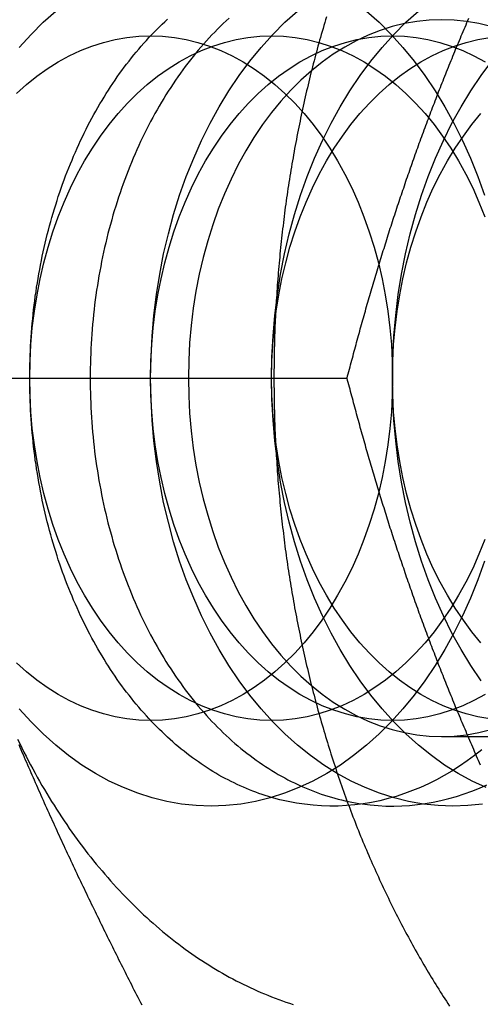
# Model space of a CAD drawing. Extents: x 697 to 1462, y 153 to 917.
# Drawn here: x 1050 to 1055, y 390 to 402 of the extents above; entities that cross this region are included whole.
import ezdxf

# ---------------------------------------------------------------- set-up
doc = ezdxf.new("R2010")
doc.units = 0
doc.header["$LTSCALE"] = 10
doc.linetypes.add('VERDECKT', pattern=[9.525, 6.35, -3.175])
doc.layers.get('0').update_dxf_attribs({"linetype": 'CONTINUOUS'})

# ---------------------------------------------------------------- blocks, each defined once
blk = doc.blocks.new('A$CEFA88B56')
at = {"color": 1, "linetype": 'VERDECKT'}
for p, q in [((586.084, 501.984), (591.458, 501.984)), ((592.563, 497.796), (598.485, 497.796))]:
    blk.add_line(p, q, dxfattribs=at)
at = {"color": 1}
for points in [[(591.217, 506.206, 0), (591.206, 506.172, 0), (591.196, 506.138, 0), (591.186, 506.104, 0), (591.176, 506.069, 0), (591.166, 506.035, 0), (591.156, 506.001, 0), (591.146, 505.966, 0), (591.136, 505.932, 0), (591.127, 505.897, 0), (591.117, 505.863, 0), (591.108, 505.828, 0), (591.098, 505.794, 0), (591.089, 505.759, 0), (591.08, 505.724, 0), (591.071, 505.69, 0), (591.062, 505.655, 0), (591.053, 505.62, 0), (591.044, 505.585, 0), (591.035, 505.55, 0), (591.026, 505.515, 0), (591.018, 505.481, 0), (591.009, 505.446, 0), (591.001, 505.41, 0), (590.993, 505.375, 0), (590.984, 505.34, 0), (590.976, 505.305, 0), (590.968, 505.27, 0), (590.96, 505.235, 0), (590.952, 505.199, 0), (590.944, 505.164, 0), (590.937, 505.129, 0), (590.929, 505.093, 0), (590.921, 505.058, 0), (590.914, 505.023, 0), (590.907, 504.987, 0), (590.899, 504.952, 0), (590.892, 504.916, 0), (590.885, 504.881, 0), (590.878, 504.845, 0), (590.871, 504.809, 0), (590.864, 504.774, 0), (590.857, 504.738, 0), (590.851, 504.702, 0), (590.844, 504.667, 0), (590.837, 504.631, 0), (590.831, 504.595, 0), (590.825, 504.559, 0), (590.818, 504.523, 0), (590.812, 504.487, 0), (590.806, 504.451, 0), (590.8, 504.415, 0), (590.794, 504.38, 0), (590.789, 504.344, 0), (590.783, 504.307, 0), (590.777, 504.271, 0), (590.772, 504.235, 0), (590.766, 504.199, 0), (590.761, 504.163, 0), (590.756, 504.127, 0), (590.75, 504.091, 0), (590.745, 504.055, 0), (590.74, 504.018, 0), (590.735, 503.982, 0), (590.731, 503.946, 0), (590.726, 503.91, 0), (590.721, 503.873, 0), (590.717, 503.837, 0), (590.712, 503.801, 0), (590.708, 503.764, 0), (590.703, 503.728, 0), (590.699, 503.691, 0), (590.695, 503.655, 0), (590.691, 503.618, 0), (590.687, 503.582, 0), (590.683, 503.546, 0), (590.679, 503.509, 0), (590.676, 503.473, 0), (590.672, 503.436, 0), (590.669, 503.399, 0), (590.665, 503.363, 0), (590.662, 503.326, 0), (590.659, 503.29, 0), (590.656, 503.253, 0), (590.653, 503.216, 0), (590.65, 503.18, 0), (590.647, 503.143, 0), (590.644, 503.106, 0), (590.641, 503.07, 0), (590.639, 503.033, 0), (590.636, 502.996, 0), (590.634, 502.96, 0), (590.631, 502.923, 0), (590.629, 502.886, 0), (590.627, 502.85, 0), (590.625, 502.813, 0), (590.623, 502.776, 0), (590.621, 502.739, 0), (590.619, 502.702, 0), (590.618, 502.666, 0), (590.616, 502.629, 0), (590.614, 502.592, 0), (590.613, 502.555, 0), (590.612, 502.518, 0), (590.61, 502.482, 0), (590.609, 502.445, 0), (590.608, 502.408, 0), (590.607, 502.371, 0), (590.606, 502.334, 0), (590.605, 502.297, 0), (590.605, 502.261, 0), (590.604, 502.224, 0), (590.603, 502.187, 0), (590.603, 502.15, 0), (590.603, 502.113, 0), (590.602, 502.076, 0), (590.602, 502.04, 0), (590.602, 502.003, 0), (590.602, 501.966, 0), (590.602, 501.929, 0), (590.602, 501.892, 0), (590.603, 501.855, 0), (590.603, 501.818, 0), (590.603, 501.782, 0), (590.604, 501.745, 0), (590.605, 501.708, 0), (590.605, 501.671, 0), (590.606, 501.634, 0), (590.607, 501.597, 0), (590.608, 501.56, 0), (590.609, 501.524, 0), (590.61, 501.487, 0), (590.611, 501.45, 0), (590.613, 501.413, 0), (590.614, 501.376, 0), (590.616, 501.34, 0), (590.617, 501.303, 0), (590.619, 501.266, 0), (590.621, 501.229, 0), (590.623, 501.192, 0), (590.625, 501.156, 0), (590.627, 501.119, 0), (590.629, 501.082, 0), (590.631, 501.045, 0), (590.634, 501.009, 0), (590.636, 500.972, 0), (590.639, 500.935, 0), (590.641, 500.899, 0), (590.644, 500.862, 0), (590.647, 500.825, 0), (590.649, 500.789, 0), (590.652, 500.752, 0), (590.656, 500.715, 0), (590.659, 500.679, 0), (590.662, 500.642, 0), (590.665, 500.606, 0), (590.669, 500.569, 0), (590.672, 500.532, 0), (590.676, 500.496, 0), (590.679, 500.459, 0), (590.683, 500.423, 0), (590.687, 500.386, 0), (590.691, 500.35, 0), (590.695, 500.314, 0), (590.699, 500.277, 0), (590.703, 500.241, 0), (590.708, 500.204, 0), (590.712, 500.168, 0), (590.717, 500.132, 0), (590.721, 500.095, 0), (590.726, 500.059, 0), (590.731, 500.023, 0), (590.735, 499.986, 0), (590.74, 499.95, 0), (590.745, 499.914, 0), (590.75, 499.878, 0), (590.756, 499.842, 0), (590.761, 499.805, 0), (590.766, 499.769, 0), (590.772, 499.733, 0), (590.777, 499.697, 0), (590.783, 499.661, 0), (590.789, 499.625, 0), (590.794, 499.589, 0), (590.8, 499.553, 0), (590.806, 499.517, 0), (590.812, 499.481, 0), (590.819, 499.445, 0), (590.825, 499.409, 0), (590.831, 499.374, 0), (590.838, 499.338, 0), (590.844, 499.302, 0), (590.851, 499.266, 0), (590.857, 499.23, 0), (590.864, 499.195, 0), (590.871, 499.159, 0), (590.878, 499.124, 0), (590.885, 499.088, 0), (590.892, 499.052, 0), (590.899, 499.017, 0), (590.907, 498.981, 0), (590.914, 498.946, 0), (590.921, 498.91, 0), (590.929, 498.875, 0), (590.937, 498.84, 0), (590.944, 498.804, 0), (590.952, 498.769, 0), (590.96, 498.734, 0), (590.968, 498.699, 0), (590.976, 498.663, 0), (590.984, 498.628, 0), (590.993, 498.593, 0), (591.001, 498.558, 0), (591.009, 498.523, 0), (591.018, 498.488, 0), (591.026, 498.453, 0), (591.035, 498.418, 0), (591.044, 498.383, 0), (591.053, 498.348, 0), (591.062, 498.313, 0), (591.071, 498.279, 0), (591.08, 498.244, 0), (591.089, 498.209, 0), (591.098, 498.175, 0), (591.108, 498.14, 0), (591.117, 498.106, 0), (591.127, 498.071, 0), (591.136, 498.037, 0), (591.146, 498.002, 0), (591.156, 497.968, 0), (591.166, 497.933, 0), (591.176, 497.899, 0), (591.186, 497.865, 0), (591.196, 497.831, 0), (591.206, 497.796, 0), (591.216, 497.762, 0), (591.227, 497.728, 0), (591.237, 497.694, 0), (591.248, 497.66, 0), (591.258, 497.626, 0), (591.269, 497.593, 0), (591.28, 497.559, 0), (591.291, 497.525, 0), (591.302, 497.491, 0), (591.313, 497.458, 0), (591.324, 497.424, 0), (591.335, 497.39, 0), (591.347, 497.357, 0), (591.358, 497.323, 0), (591.369, 497.29, 0), (591.381, 497.257, 0), (591.393, 497.223, 0), (591.404, 497.19, 0), (591.416, 497.157, 0), (591.428, 497.124, 0), (591.44, 497.091, 0), (591.452, 497.057, 0), (591.464, 497.024, 0), (591.477, 496.992, 0), (591.489, 496.959, 0), (591.501, 496.926, 0), (591.514, 496.893, 0), (591.526, 496.86, 0), (591.539, 496.828, 0), (591.552, 496.795, 0), (591.564, 496.763, 0), (591.577, 496.73, 0), (591.59, 496.698, 0), (591.603, 496.665, 0), (591.616, 496.633, 0), (591.63, 496.601, 0), (591.643, 496.568, 0), (591.656, 496.536, 0), (591.67, 496.504, 0), (591.683, 496.472, 0), (591.697, 496.44, 0), (591.711, 496.408, 0), (591.724, 496.377, 0), (591.738, 496.345, 0), (591.752, 496.313, 0), (591.766, 496.281, 0), (591.78, 496.25, 0), (591.794, 496.218, 0), (591.809, 496.187, 0), (591.823, 496.156, 0), (591.837, 496.124, 0), (591.852, 496.093, 0), (591.866, 496.062, 0), (591.881, 496.031, 0), (591.896, 496, 0), (591.91, 495.969, 0), (591.925, 495.938, 0), (591.94, 495.907, 0), (591.955, 495.876, 0), (591.97, 495.845, 0), (591.985, 495.815, 0), (592.001, 495.784, 0), (592.016, 495.753, 0), (592.031, 495.723, 0), (592.047, 495.693, 0), (592.063, 495.662, 0), (592.078, 495.632, 0), (592.094, 495.602, 0), (592.11, 495.572, 0), (592.126, 495.542, 0), (592.141, 495.512, 0), (592.157, 495.482, 0), (592.174, 495.452, 0), (592.19, 495.422, 0), (592.206, 495.393, 0), (592.222, 495.363, 0), (592.239, 495.334, 0), (592.255, 495.304, 0), (592.272, 495.275, 0), (592.288, 495.245, 0), (592.305, 495.216, 0), (592.322, 495.187, 0), (592.339, 495.158, 0), (592.356, 495.129, 0), (592.373, 495.1, 0), (592.39, 495.071, 0), (592.407, 495.042, 0), (592.424, 495.014, 0), (592.441, 494.985, 0), (592.459, 494.957, 0), (592.476, 494.928, 0), (592.494, 494.9, 0), (592.511, 494.872, 0), (592.529, 494.843, 0), (592.547, 494.815, 0), (592.564, 494.787, 0), (592.582, 494.759, 0), (592.6, 494.731, 0), (592.618, 494.703, 0), (592.636, 494.676, 0), (592.655, 494.648, 0)], [(591.458, 501.984, 0), (591.464, 502.01, 0), (591.471, 502.036, 0), (591.478, 502.063, 0), (591.485, 502.089, 0), (591.492, 502.115, 0), (591.499, 502.141, 0), (591.506, 502.167, 0), (591.513, 502.193, 0), (591.52, 502.219, 0), (591.527, 502.246, 0), (591.534, 502.272, 0), (591.541, 502.298, 0), (591.548, 502.324, 0), (591.555, 502.35, 0), (591.562, 502.376, 0), (591.569, 502.402, 0), (591.576, 502.428, 0), (591.583, 502.455, 0), (591.59, 502.481, 0), (591.598, 502.507, 0), (591.605, 502.533, 0), (591.612, 502.559, 0), (591.619, 502.585, 0), (591.627, 502.611, 0), (591.634, 502.638, 0), (591.641, 502.664, 0), (591.649, 502.69, 0), (591.656, 502.716, 0), (591.663, 502.742, 0), (591.671, 502.768, 0), (591.678, 502.794, 0), (591.686, 502.82, 0), (591.693, 502.847, 0), (591.701, 502.873, 0), (591.708, 502.899, 0), (591.716, 502.925, 0), (591.723, 502.951, 0), (591.731, 502.977, 0), (591.739, 503.003, 0), (591.746, 503.03, 0), (591.754, 503.056, 0), (591.762, 503.082, 0), (591.77, 503.108, 0), (591.777, 503.134, 0), (591.785, 503.16, 0), (591.793, 503.186, 0), (591.801, 503.212, 0), (591.809, 503.239, 0), (591.817, 503.265, 0), (591.825, 503.291, 0), (591.832, 503.317, 0), (591.84, 503.343, 0), (591.848, 503.369, 0), (591.856, 503.395, 0), (591.865, 503.422, 0), (591.873, 503.448, 0), (591.881, 503.474, 0), (591.889, 503.5, 0), (591.897, 503.526, 0), (591.905, 503.552, 0), (591.913, 503.578, 0), (591.922, 503.604, 0), (591.93, 503.631, 0), (591.938, 503.657, 0), (591.946, 503.683, 0), (591.955, 503.709, 0), (591.963, 503.735, 0), (591.972, 503.761, 0), (591.98, 503.787, 0), (591.988, 503.814, 0), (591.997, 503.84, 0), (592.005, 503.866, 0), (592.014, 503.892, 0), (592.023, 503.918, 0), (592.031, 503.944, 0), (592.04, 503.97, 0), (592.048, 503.996, 0), (592.057, 504.023, 0), (592.066, 504.049, 0), (592.075, 504.075, 0), (592.083, 504.101, 0), (592.092, 504.127, 0), (592.101, 504.153, 0), (592.11, 504.179, 0), (592.119, 504.205, 0), (592.128, 504.232, 0), (592.136, 504.258, 0), (592.145, 504.284, 0), (592.154, 504.31, 0), (592.163, 504.336, 0), (592.172, 504.362, 0), (592.182, 504.388, 0), (592.191, 504.415, 0), (592.2, 504.441, 0), (592.209, 504.467, 0), (592.218, 504.493, 0), (592.227, 504.519, 0), (592.237, 504.545, 0), (592.246, 504.571, 0), (592.255, 504.597, 0), (592.265, 504.624, 0), (592.274, 504.65, 0), (592.283, 504.676, 0), (592.293, 504.702, 0), (592.302, 504.728, 0), (592.312, 504.754, 0), (592.321, 504.78, 0), (592.331, 504.807, 0), (592.34, 504.833, 0), (592.35, 504.859, 0), (592.36, 504.885, 0), (592.369, 504.911, 0), (592.379, 504.937, 0), (592.389, 504.963, 0), (592.399, 504.989, 0), (592.408, 505.016, 0), (592.418, 505.042, 0), (592.428, 505.068, 0), (592.438, 505.094, 0), (592.448, 505.12, 0), (592.458, 505.146, 0), (592.468, 505.172, 0), (592.478, 505.199, 0), (592.488, 505.225, 0), (592.498, 505.251, 0), (592.508, 505.277, 0), (592.518, 505.303, 0), (592.528, 505.329, 0), (592.539, 505.355, 0), (592.549, 505.381, 0), (592.559, 505.408, 0), (592.569, 505.434, 0), (592.58, 505.46, 0), (592.59, 505.486, 0), (592.6, 505.512, 0), (592.611, 505.538, 0), (592.621, 505.564, 0), (592.632, 505.591, 0), (592.642, 505.617, 0), (592.653, 505.643, 0), (592.663, 505.669, 0), (592.674, 505.695, 0), (592.685, 505.721, 0), (592.695, 505.747, 0), (592.706, 505.773, 0), (592.717, 505.8, 0), (592.727, 505.826, 0), (592.738, 505.852, 0), (592.749, 505.878, 0), (592.76, 505.904, 0), (592.771, 505.93, 0), (592.782, 505.956, 0), (592.793, 505.982, 0), (592.804, 506.009, 0), (592.815, 506.035, 0), (592.826, 506.061, 0), (592.837, 506.087, 0), (592.848, 506.113, 0), (592.859, 506.139, 0), (592.87, 506.165, 0), (592.881, 506.192, 0)], [(593.018, 497.463, 0), (593.007, 497.489, 0), (592.995, 497.516, 0), (592.984, 497.542, 0), (592.972, 497.568, 0), (592.961, 497.594, 0), (592.949, 497.62, 0), (592.938, 497.646, 0), (592.927, 497.672, 0), (592.915, 497.699, 0), (592.904, 497.725, 0), (592.893, 497.751, 0), (592.881, 497.777, 0), (592.87, 497.803, 0), (592.859, 497.829, 0), (592.848, 497.855, 0), (592.837, 497.881, 0), (592.826, 497.908, 0), (592.815, 497.934, 0), (592.804, 497.96, 0), (592.793, 497.986, 0), (592.782, 498.012, 0), (592.771, 498.038, 0), (592.76, 498.064, 0), (592.749, 498.091, 0), (592.738, 498.117, 0), (592.727, 498.143, 0), (592.717, 498.169, 0), (592.706, 498.195, 0), (592.695, 498.221, 0), (592.685, 498.247, 0), (592.674, 498.273, 0), (592.663, 498.3, 0), (592.653, 498.326, 0), (592.642, 498.352, 0), (592.632, 498.378, 0), (592.621, 498.404, 0), (592.611, 498.43, 0), (592.6, 498.456, 0), (592.59, 498.482, 0), (592.58, 498.509, 0), (592.569, 498.535, 0), (592.559, 498.561, 0), (592.549, 498.587, 0), (592.539, 498.613, 0), (592.528, 498.639, 0), (592.518, 498.665, 0), (592.508, 498.692, 0), (592.498, 498.718, 0), (592.488, 498.744, 0), (592.478, 498.77, 0), (592.468, 498.796, 0), (592.458, 498.822, 0), (592.448, 498.848, 0), (592.438, 498.874, 0), (592.428, 498.901, 0), (592.418, 498.927, 0), (592.408, 498.953, 0), (592.399, 498.979, 0), (592.389, 499.005, 0), (592.379, 499.031, 0), (592.369, 499.057, 0), (592.36, 499.084, 0), (592.35, 499.11, 0), (592.34, 499.136, 0), (592.331, 499.162, 0), (592.321, 499.188, 0), (592.312, 499.214, 0), (592.302, 499.24, 0), (592.293, 499.266, 0), (592.283, 499.293, 0), (592.274, 499.319, 0), (592.265, 499.345, 0), (592.255, 499.371, 0), (592.246, 499.397, 0), (592.237, 499.423, 0), (592.227, 499.449, 0), (592.218, 499.476, 0), (592.209, 499.502, 0), (592.2, 499.528, 0), (592.191, 499.554, 0), (592.182, 499.58, 0), (592.172, 499.606, 0), (592.163, 499.632, 0), (592.154, 499.658, 0), (592.145, 499.685, 0), (592.136, 499.711, 0), (592.128, 499.737, 0), (592.119, 499.763, 0), (592.11, 499.789, 0), (592.101, 499.815, 0), (592.092, 499.841, 0), (592.083, 499.868, 0), (592.075, 499.894, 0), (592.066, 499.92, 0), (592.057, 499.946, 0), (592.048, 499.972, 0), (592.04, 499.998, 0), (592.031, 500.024, 0), (592.023, 500.05, 0), (592.014, 500.077, 0), (592.005, 500.103, 0), (591.997, 500.129, 0), (591.988, 500.155, 0), (591.98, 500.181, 0), (591.972, 500.207, 0), (591.963, 500.233, 0), (591.955, 500.259, 0), (591.946, 500.286, 0), (591.938, 500.312, 0), (591.93, 500.338, 0), (591.922, 500.364, 0), (591.913, 500.39, 0), (591.905, 500.416, 0), (591.897, 500.442, 0), (591.889, 500.469, 0), (591.881, 500.495, 0), (591.873, 500.521, 0), (591.865, 500.547, 0), (591.856, 500.573, 0), (591.848, 500.599, 0), (591.84, 500.625, 0), (591.832, 500.651, 0), (591.825, 500.678, 0), (591.817, 500.704, 0), (591.809, 500.73, 0), (591.801, 500.756, 0), (591.793, 500.782, 0), (591.785, 500.808, 0), (591.777, 500.834, 0), (591.77, 500.861, 0), (591.762, 500.887, 0), (591.754, 500.913, 0), (591.746, 500.939, 0), (591.739, 500.965, 0), (591.731, 500.991, 0), (591.723, 501.017, 0), (591.716, 501.043, 0), (591.708, 501.07, 0), (591.701, 501.096, 0), (591.693, 501.122, 0), (591.686, 501.148, 0), (591.678, 501.174, 0), (591.671, 501.2, 0), (591.663, 501.226, 0), (591.656, 501.253, 0), (591.649, 501.279, 0), (591.641, 501.305, 0), (591.634, 501.331, 0), (591.627, 501.357, 0), (591.619, 501.383, 0), (591.612, 501.409, 0), (591.605, 501.435, 0), (591.598, 501.462, 0), (591.59, 501.488, 0), (591.583, 501.514, 0), (591.576, 501.54, 0), (591.569, 501.566, 0), (591.562, 501.592, 0), (591.555, 501.618, 0), (591.548, 501.645, 0), (591.541, 501.671, 0), (591.534, 501.697, 0), (591.527, 501.723, 0), (591.52, 501.749, 0), (591.513, 501.775, 0), (591.506, 501.801, 0), (591.499, 501.827, 0), (591.492, 501.854, 0), (591.485, 501.88, 0), (591.478, 501.906, 0), (591.471, 501.932, 0), (591.464, 501.958, 0), (591.458, 501.984, 0)]]:
    blk.add_polyline3d(points, dxfattribs=at)
at = {"color": 3, "linetype": 'CONTINUOUS'}
for points in [[(587.624, 505.849, 0), (587.761, 506, 0), (587.903, 506.142, 0), (588.049, 506.273, 0)], [(591.685, 506.273, 0), (591.831, 506.142, 0), (591.973, 506, 0), (592.11, 505.849, 0), (592.241, 505.689, 0), (592.367, 505.52, 0), (592.487, 505.342, 0), (592.6, 505.156, 0), (592.707, 504.963, 0), (592.807, 504.762, 0), (592.9, 504.555, 0), (592.985, 504.341, 0), (593.063, 504.122, 0)], [(593.063, 499.846, 0), (592.985, 499.627, 0), (592.9, 499.414, 0), (592.807, 499.206, 0), (592.707, 499.006, 0), (592.6, 498.812, 0), (592.487, 498.626, 0), (592.367, 498.449, 0), (592.241, 498.279, 0), (592.11, 498.119, 0), (591.973, 497.968, 0), (591.831, 497.827, 0), (591.685, 497.696, 0), (591.534, 497.575, 0), (591.379, 497.464, 0), (591.22, 497.365, 0), (591.058, 497.277, 0), (590.893, 497.2, 0), (590.726, 497.134, 0), (590.557, 497.08, 0), (590.386, 497.038, 0), (590.214, 497.008, 0), (590.041, 496.99, 0), (589.867, 496.984, 0), (589.694, 496.99, 0), (589.521, 497.008, 0), (589.348, 497.038, 0), (589.177, 497.08, 0), (589.008, 497.134, 0), (588.841, 497.2, 0), (588.676, 497.277, 0), (588.514, 497.365, 0), (588.355, 497.464, 0), (588.2, 497.575, 0), (588.049, 497.696, 0), (587.903, 497.827, 0), (587.761, 497.968, 0), (587.624, 498.119, 0)], [(593.034, 497.642, 0), (592.948, 497.575, 0), (592.861, 497.511, 0), (592.773, 497.451, 0), (592.684, 497.394, 0), (592.593, 497.341, 0), (592.502, 497.292, 0), (592.409, 497.246, 0), (592.316, 497.203, 0), (592.222, 497.165, 0), (592.127, 497.13, 0), (592.032, 497.098, 0), (591.936, 497.071, 0), (591.84, 497.047, 0), (591.743, 497.027, 0), (591.646, 497.011, 0), (591.548, 496.998, 0), (591.45, 496.99, 0), (591.353, 496.985, 0), (591.255, 496.984, 0), (591.157, 496.987, 0), (591.059, 496.994, 0), (590.961, 497.005, 0), (590.864, 497.019, 0), (590.767, 497.037, 0), (590.67, 497.059, 0), (590.574, 497.085, 0)], [(591.635, 497.009, 0), (591.727, 496.998, 0), (591.819, 496.99, 0), (591.911, 496.985, 0), (592.003, 496.984, 0), (592.096, 496.987, 0), (592.188, 496.992, 0), (592.28, 497.001, 0), (592.372, 497.014, 0), (592.464, 497.03, 0), (592.555, 497.049, 0), (592.646, 497.071, 0), (592.736, 497.097, 0), (592.826, 497.127, 0), (592.916, 497.159, 0), (593.004, 497.195, 0), (593.092, 497.234, 0)], [(587.589, 505.31, 0), (587.706, 505.415, 0), (587.827, 505.512, 0), (587.951, 505.6, 0), (588.078, 505.68, 0), (588.207, 505.75, 0), (588.339, 505.812, 0), (588.473, 505.864, 0), (588.608, 505.907, 0), (588.745, 505.941, 0), (588.883, 505.965, 0), (589.021, 505.979, 0), (589.16, 505.984, 0), (589.299, 505.979, 0), (589.437, 505.965, 0), (589.575, 505.941, 0), (589.712, 505.907, 0), (589.847, 505.864, 0), (589.981, 505.812, 0), (590.113, 505.75, 0), (590.242, 505.68, 0), (590.369, 505.6, 0), (590.493, 505.512, 0), (590.614, 505.415, 0), (590.731, 505.31, 0), (590.845, 505.197, 0), (590.954, 505.076, 0), (591.059, 504.948, 0), (591.16, 504.813, 0), (591.256, 504.67, 0), (591.346, 504.522, 0), (591.432, 504.367, 0), (591.512, 504.207, 0), (591.586, 504.041, 0), (591.654, 503.87, 0), (591.717, 503.694, 0), (591.773, 503.515, 0), (591.823, 503.332, 0), (591.867, 503.145, 0), (591.904, 502.956, 0), (591.934, 502.765, 0), (591.958, 502.571, 0), (591.975, 502.376, 0), (591.985, 502.181, 0), (591.988, 501.984, 0), (591.985, 501.788, 0), (591.975, 501.592, 0), (591.958, 501.397, 0), (591.934, 501.204, 0), (591.904, 501.012, 0), (591.867, 500.823, 0), (591.823, 500.637, 0), (591.773, 500.453, 0), (591.717, 500.274, 0), (591.654, 500.099, 0), (591.586, 499.928, 0), (591.512, 499.762, 0), (591.432, 499.601, 0), (591.346, 499.447, 0), (591.256, 499.298, 0), (591.16, 499.156, 0), (591.059, 499.02, 0), (590.954, 498.892, 0), (590.845, 498.771, 0), (590.731, 498.658, 0), (590.614, 498.553, 0), (590.493, 498.457, 0), (590.369, 498.368, 0), (590.242, 498.289, 0), (590.113, 498.218, 0), (589.981, 498.156, 0), (589.847, 498.104, 0), (589.712, 498.061, 0), (589.575, 498.028, 0), (589.437, 498.003, 0), (589.299, 497.989, 0), (589.16, 497.984, 0), (589.021, 497.989, 0), (588.883, 498.003, 0), (588.745, 498.028, 0), (588.608, 498.061, 0), (588.473, 498.104, 0), (588.339, 498.156, 0), (588.207, 498.218, 0), (588.078, 498.289, 0), (587.951, 498.368, 0), (587.827, 498.457, 0), (587.706, 498.553, 0), (587.589, 498.658, 0)], [(587.603, 497.767, 0), (587.628, 497.716, 0), (587.652, 497.666, 0), (587.678, 497.616, 0), (587.703, 497.566, 0), (587.729, 497.516, 0), (587.755, 497.467, 0), (587.781, 497.419, 0), (587.808, 497.37, 0), (587.834, 497.322, 0), (587.861, 497.274, 0), (587.889, 497.226, 0), (587.917, 497.179, 0), (587.944, 497.132, 0), (587.973, 497.085, 0), (588.001, 497.039, 0), (588.03, 496.993, 0), (588.059, 496.948, 0), (588.088, 496.902, 0), (588.118, 496.857, 0), (588.147, 496.813, 0), (588.178, 496.768, 0), (588.208, 496.724, 0), (588.238, 496.681, 0), (588.269, 496.638, 0), (588.3, 496.595, 0), (588.332, 496.552, 0), (588.363, 496.51, 0), (588.395, 496.468, 0), (588.427, 496.427, 0), (588.459, 496.386, 0), (588.492, 496.345, 0), (588.524, 496.305, 0), (588.557, 496.265, 0), (588.591, 496.226, 0), (588.624, 496.187, 0), (588.658, 496.148, 0), (588.692, 496.11, 0), (588.726, 496.072, 0), (588.76, 496.034, 0), (588.794, 495.997, 0), (588.829, 495.96, 0), (588.864, 495.924, 0), (588.899, 495.888, 0), (588.935, 495.852, 0), (588.97, 495.817, 0), (589.006, 495.783, 0), (589.042, 495.748, 0), (589.078, 495.714, 0), (589.115, 495.681, 0), (589.151, 495.648, 0), (589.188, 495.615, 0), (589.225, 495.583, 0), (589.262, 495.551, 0), (589.299, 495.52, 0), (589.337, 495.489, 0), (589.374, 495.459, 0), (589.412, 495.429, 0), (589.45, 495.399, 0), (589.488, 495.37, 0), (589.527, 495.341, 0), (589.565, 495.313, 0), (589.604, 495.285, 0), (589.643, 495.258, 0), (589.682, 495.231, 0), (589.721, 495.204, 0), (589.76, 495.178, 0), (589.8, 495.153, 0), (589.839, 495.128, 0), (589.879, 495.103, 0), (589.919, 495.079, 0), (589.959, 495.055, 0), (589.999, 495.032, 0), (590.039, 495.009, 0), (590.08, 494.987, 0), (590.12, 494.965, 0), (590.161, 494.944, 0), (590.202, 494.923, 0), (590.243, 494.902, 0), (590.284, 494.882, 0), (590.325, 494.863, 0), (590.366, 494.844, 0), (590.407, 494.825, 0), (590.449, 494.807, 0), (590.49, 494.79, 0), (590.532, 494.773, 0), (590.574, 494.756, 0), (590.616, 494.74, 0), (590.658, 494.724, 0), (590.7, 494.709, 0), (590.742, 494.694, 0), (590.784, 494.68, 0), (590.826, 494.666, 0)]]:
    blk.add_polyline3d(points, dxfattribs=at)
at = {"color": 1, "linetype": 'VERDECKT'}
for points in [[(590.077, 506.19, 0), (590.043, 506.159, 0), (590.009, 506.127, 0), (589.975, 506.095, 0), (589.942, 506.062, 0), (589.909, 506.028, 0), (589.877, 505.994, 0), (589.844, 505.96, 0), (589.812, 505.925, 0), (589.78, 505.889, 0), (589.748, 505.853, 0), (589.717, 505.816, 0), (589.686, 505.779, 0), (589.656, 505.741, 0), (589.625, 505.703, 0), (589.595, 505.665, 0), (589.565, 505.625, 0), (589.536, 505.586, 0), (589.507, 505.546, 0), (589.478, 505.505, 0), (589.45, 505.464, 0), (589.422, 505.423, 0), (589.394, 505.381, 0), (589.366, 505.338, 0), (589.339, 505.296, 0), (589.313, 505.252, 0), (589.286, 505.209, 0), (589.26, 505.164, 0), (589.235, 505.12, 0), (589.209, 505.075, 0), (589.184, 505.03, 0), (589.16, 504.984, 0), (589.136, 504.938, 0), (589.112, 504.891, 0), (589.088, 504.844, 0), (589.065, 504.797, 0), (589.043, 504.749, 0), (589.02, 504.701, 0), (588.998, 504.653, 0), (588.977, 504.604, 0), (588.956, 504.555, 0), (588.935, 504.505, 0), (588.915, 504.456, 0), (588.895, 504.406, 0), (588.876, 504.355, 0), (588.857, 504.304, 0), (588.838, 504.253, 0), (588.82, 504.202, 0), (588.802, 504.15, 0), (588.784, 504.099, 0), (588.768, 504.046, 0), (588.751, 503.994, 0), (588.735, 503.941, 0), (588.719, 503.888, 0), (588.704, 503.835, 0), (588.689, 503.781, 0), (588.675, 503.728, 0), (588.661, 503.674, 0), (588.647, 503.62, 0), (588.634, 503.565, 0), (588.622, 503.511, 0), (588.609, 503.456, 0), (588.598, 503.401, 0), (588.586, 503.346, 0), (588.576, 503.29, 0), (588.565, 503.235, 0), (588.555, 503.179, 0), (588.546, 503.123, 0), (588.537, 503.067, 0), (588.528, 503.011, 0), (588.52, 502.955, 0), (588.512, 502.898, 0), (588.505, 502.842, 0), (588.498, 502.785, 0), (588.492, 502.728, 0), (588.486, 502.671, 0), (588.481, 502.614, 0), (588.476, 502.557, 0), (588.472, 502.5, 0), (588.468, 502.443, 0), (588.464, 502.386, 0), (588.461, 502.329, 0), (588.459, 502.271, 0), (588.457, 502.214, 0), (588.455, 502.157, 0), (588.454, 502.099, 0), (588.453, 502.042, 0), (588.453, 501.984, 0)], [(589.16, 501.984, 0), (589.164, 502.23, 0), (589.177, 502.474, 0), (589.198, 502.718, 0), (589.228, 502.96, 0), (589.266, 503.199, 0), (589.312, 503.436, 0), (589.367, 503.669, 0), (589.429, 503.898, 0), (589.499, 504.122, 0), (589.577, 504.341, 0), (589.663, 504.555, 0), (589.756, 504.762, 0), (589.856, 504.963, 0), (589.962, 505.156, 0), (590.076, 505.342, 0), (590.195, 505.52, 0), (590.321, 505.689, 0), (590.453, 505.849, 0), (590.589, 506, 0), (590.731, 506.142, 0), (590.878, 506.273, 0)], [(593.042, 497.008, 0), (592.869, 496.99, 0), (592.695, 496.984, 0), (592.522, 496.99, 0), (592.349, 497.008, 0), (592.177, 497.038, 0), (592.006, 497.08, 0), (591.836, 497.134, 0), (591.669, 497.2, 0), (591.504, 497.277, 0), (591.343, 497.365, 0), (591.184, 497.464, 0), (591.029, 497.575, 0), (590.878, 497.696, 0), (590.731, 497.827, 0), (590.589, 497.968, 0), (590.453, 498.119, 0), (590.321, 498.279, 0), (590.195, 498.449, 0), (590.076, 498.626, 0), (589.962, 498.812, 0), (589.856, 499.006, 0), (589.756, 499.206, 0), (589.663, 499.414, 0), (589.577, 499.627, 0), (589.499, 499.846, 0), (589.429, 500.071, 0), (589.367, 500.3, 0), (589.312, 500.533, 0), (589.266, 500.769, 0), (589.228, 501.009, 0), (589.198, 501.251, 0), (589.177, 501.494, 0), (589.164, 501.739, 0), (589.16, 501.984, 0)], [(590.574, 501.984, 0), (590.578, 502.23, 0), (590.591, 502.474, 0), (590.612, 502.718, 0), (590.642, 502.96, 0), (590.68, 503.199, 0), (590.726, 503.436, 0), (590.781, 503.669, 0), (590.843, 503.898, 0), (590.914, 504.122, 0), (590.992, 504.341, 0), (591.077, 504.555, 0), (591.17, 504.762, 0), (591.27, 504.963, 0), (591.377, 505.156, 0), (591.49, 505.342, 0), (591.61, 505.52, 0), (591.735, 505.689, 0), (591.867, 505.849, 0), (592.004, 506, 0), (592.145, 506.142, 0), (592.292, 506.273, 0)], [(593.083, 497.2, 0), (592.919, 497.277, 0), (592.757, 497.365, 0), (592.598, 497.464, 0), (592.443, 497.575, 0), (592.292, 497.696, 0), (592.145, 497.827, 0), (592.004, 497.968, 0), (591.867, 498.119, 0), (591.735, 498.279, 0), (591.61, 498.449, 0), (591.49, 498.626, 0), (591.377, 498.812, 0), (591.27, 499.006, 0), (591.17, 499.206, 0), (591.077, 499.414, 0), (590.992, 499.627, 0), (590.914, 499.846, 0), (590.843, 500.071, 0), (590.781, 500.3, 0), (590.726, 500.533, 0), (590.68, 500.769, 0), (590.642, 501.009, 0), (590.612, 501.251, 0), (590.591, 501.494, 0), (590.578, 501.739, 0), (590.574, 501.984, 0)], [(591.988, 501.984, 0), (591.993, 502.23, 0), (592.005, 502.474, 0), (592.027, 502.718, 0), (592.056, 502.96, 0), (592.094, 503.199, 0), (592.141, 503.436, 0), (592.195, 503.669, 0), (592.258, 503.898, 0), (592.328, 504.122, 0), (592.406, 504.341, 0), (592.491, 504.555, 0), (592.584, 504.762, 0), (592.684, 504.963, 0), (592.791, 505.156, 0), (592.904, 505.342, 0), (593.024, 505.52, 0), (593.15, 505.689, 0), (593.281, 505.849, 0), (593.418, 506, 0), (593.56, 506.142, 0), (593.706, 506.273, 0)], [(593.024, 498.449, 0), (592.904, 498.626, 0), (592.791, 498.812, 0), (592.684, 499.006, 0), (592.584, 499.206, 0), (592.491, 499.414, 0), (592.406, 499.627, 0), (592.328, 499.846, 0), (592.258, 500.071, 0), (592.195, 500.3, 0), (592.141, 500.533, 0), (592.094, 500.769, 0), (592.056, 501.009, 0), (592.027, 501.251, 0), (592.005, 501.494, 0), (591.993, 501.739, 0), (591.988, 501.984, 0)], [(587.746, 501.984, 0), (587.746, 502.038, 0), (587.747, 502.091, 0), (587.748, 502.145, 0), (587.749, 502.198, 0), (587.751, 502.252, 0), (587.753, 502.305, 0), (587.756, 502.358, 0), (587.759, 502.412, 0), (587.762, 502.465, 0), (587.766, 502.518, 0), (587.77, 502.571, 0), (587.775, 502.624, 0), (587.78, 502.677, 0), (587.785, 502.73, 0), (587.791, 502.783, 0), (587.797, 502.836, 0), (587.804, 502.889, 0), (587.811, 502.941, 0), (587.819, 502.994, 0), (587.826, 503.046, 0), (587.835, 503.098, 0), (587.843, 503.15, 0), (587.852, 503.202, 0), (587.862, 503.254, 0), (587.871, 503.306, 0), (587.882, 503.357, 0), (587.892, 503.409, 0), (587.903, 503.46, 0), (587.915, 503.511, 0), (587.926, 503.562, 0), (587.938, 503.612, 0), (587.951, 503.663, 0), (587.964, 503.713, 0), (587.977, 503.763, 0), (587.991, 503.813, 0), (588.005, 503.863, 0), (588.019, 503.912, 0), (588.034, 503.961, 0), (588.049, 504.01, 0), (588.065, 504.059, 0), (588.08, 504.108, 0), (588.097, 504.156, 0), (588.113, 504.204, 0), (588.13, 504.252, 0), (588.148, 504.3, 0), (588.165, 504.347, 0), (588.183, 504.394, 0), (588.202, 504.441, 0), (588.221, 504.487, 0), (588.24, 504.533, 0), (588.259, 504.579, 0), (588.279, 504.625, 0), (588.299, 504.67, 0), (588.32, 504.715, 0), (588.34, 504.76, 0), (588.362, 504.804, 0), (588.383, 504.848, 0), (588.405, 504.892, 0), (588.427, 504.935, 0), (588.45, 504.978, 0), (588.472, 505.021, 0), (588.495, 505.063, 0), (588.519, 505.105, 0), (588.543, 505.147, 0), (588.567, 505.188, 0), (588.591, 505.229, 0), (588.616, 505.269, 0), (588.641, 505.309, 0), (588.666, 505.349, 0), (588.692, 505.388, 0), (588.718, 505.427, 0), (588.744, 505.466, 0), (588.77, 505.504, 0), (588.797, 505.542, 0), (588.824, 505.579, 0), (588.851, 505.616, 0), (588.879, 505.653, 0), (588.907, 505.689, 0), (588.935, 505.725, 0), (588.964, 505.76, 0), (588.992, 505.795, 0), (589.021, 505.829, 0), (589.05, 505.863, 0), (589.08, 505.897, 0), (589.11, 505.93, 0), (589.14, 505.963, 0), (589.17, 505.995, 0), (589.2, 506.026, 0), (589.231, 506.058, 0), (589.262, 506.088, 0), (589.293, 506.119, 0), (589.325, 506.149, 0), (589.356, 506.178, 0)], [(589.601, 501.984, 0), (589.605, 501.779, 0), (589.615, 501.574, 0), (589.633, 501.37, 0), (589.658, 501.167, 0), (589.69, 500.967, 0), (589.729, 500.769, 0), (589.774, 500.573, 0), (589.827, 500.382, 0), (589.886, 500.194, 0), (589.951, 500.01, 0), (590.023, 499.831, 0), (590.1, 499.658, 0), (590.184, 499.489, 0), (590.273, 499.327, 0), (590.368, 499.172, 0), (590.469, 499.023, 0), (590.574, 498.881, 0), (590.684, 498.747, 0), (590.798, 498.62, 0), (590.917, 498.502, 0), (591.04, 498.392, 0), (591.167, 498.291, 0), (591.296, 498.198, 0), (591.429, 498.115, 0), (591.565, 498.041, 0), (591.703, 497.977, 0), (591.843, 497.922, 0), (591.985, 497.877, 0), (592.128, 497.842, 0), (592.272, 497.816, 0), (592.417, 497.801, 0), (592.563, 497.796, 0), (592.708, 497.801, 0), (592.853, 497.816, 0), (592.997, 497.842, 0), (593.14, 497.877, 0)], [(593.14, 506.092, 0), (592.997, 506.127, 0), (592.853, 506.152, 0), (592.708, 506.167, 0), (592.563, 506.172, 0), (592.417, 506.167, 0), (592.272, 506.152, 0), (592.128, 506.127, 0), (591.985, 506.092, 0), (591.843, 506.047, 0), (591.703, 505.992, 0), (591.565, 505.927, 0), (591.429, 505.853, 0), (591.296, 505.77, 0), (591.167, 505.678, 0), (591.04, 505.576, 0), (590.917, 505.466, 0), (590.798, 505.348, 0), (590.684, 505.222, 0), (590.574, 505.087, 0), (590.469, 504.946, 0), (590.368, 504.797, 0), (590.273, 504.641, 0), (590.184, 504.479, 0), (590.1, 504.311, 0), (590.023, 504.137, 0), (589.951, 503.958, 0), (589.886, 503.775, 0), (589.827, 503.587, 0), (589.774, 503.395, 0), (589.729, 503.2, 0), (589.69, 503.002, 0), (589.658, 502.801, 0), (589.633, 502.599, 0), (589.615, 502.395, 0), (589.605, 502.19, 0), (589.601, 501.984, 0)], [(587.746, 501.984, 0), (587.749, 502.181, 0), (587.759, 502.376, 0), (587.776, 502.571, 0), (587.8, 502.765, 0), (587.831, 502.956, 0), (587.868, 503.145, 0), (587.911, 503.332, 0), (587.961, 503.515, 0), (588.017, 503.694, 0), (588.08, 503.87, 0), (588.148, 504.041, 0), (588.222, 504.207, 0), (588.302, 504.367, 0), (588.388, 504.522, 0), (588.478, 504.67, 0), (588.574, 504.813, 0), (588.675, 504.948, 0), (588.78, 505.076, 0), (588.889, 505.197, 0), (589.003, 505.31, 0), (589.12, 505.415, 0), (589.241, 505.512, 0), (589.365, 505.6, 0), (589.492, 505.68, 0), (589.621, 505.75, 0), (589.753, 505.812, 0), (589.887, 505.864, 0), (590.022, 505.907, 0), (590.159, 505.941, 0), (590.297, 505.965, 0), (590.435, 505.979, 0), (590.574, 505.984, 0), (590.713, 505.979, 0), (590.851, 505.965, 0), (590.989, 505.941, 0), (591.126, 505.907, 0), (591.261, 505.864, 0), (591.395, 505.812, 0), (591.527, 505.75, 0), (591.657, 505.68, 0), (591.783, 505.6, 0), (591.907, 505.512, 0), (592.028, 505.415, 0), (592.146, 505.31, 0), (592.259, 505.197, 0), (592.369, 505.076, 0), (592.474, 504.948, 0), (592.574, 504.813, 0), (592.67, 504.67, 0), (592.761, 504.522, 0), (592.846, 504.367, 0), (592.926, 504.207, 0), (593, 504.041, 0), (593.069, 503.87, 0)], [(593.069, 500.099, 0), (593, 499.928, 0), (592.926, 499.762, 0), (592.846, 499.601, 0), (592.761, 499.447, 0), (592.67, 499.298, 0), (592.574, 499.156, 0), (592.474, 499.02, 0), (592.369, 498.892, 0), (592.259, 498.771, 0), (592.146, 498.658, 0), (592.028, 498.553, 0), (591.907, 498.457, 0), (591.783, 498.368, 0), (591.657, 498.289, 0), (591.527, 498.218, 0), (591.395, 498.156, 0), (591.261, 498.104, 0), (591.126, 498.061, 0), (590.989, 498.028, 0), (590.851, 498.003, 0), (590.713, 497.989, 0), (590.574, 497.984, 0), (590.435, 497.989, 0), (590.297, 498.003, 0), (590.159, 498.028, 0), (590.022, 498.061, 0), (589.887, 498.104, 0), (589.753, 498.156, 0), (589.621, 498.218, 0), (589.492, 498.289, 0), (589.365, 498.368, 0), (589.241, 498.457, 0), (589.12, 498.553, 0), (589.003, 498.658, 0), (588.889, 498.771, 0), (588.78, 498.892, 0), (588.675, 499.02, 0), (588.574, 499.156, 0), (588.478, 499.298, 0), (588.388, 499.447, 0), (588.302, 499.601, 0), (588.222, 499.762, 0), (588.148, 499.928, 0), (588.08, 500.099, 0), (588.017, 500.274, 0), (587.961, 500.453, 0), (587.911, 500.637, 0), (587.868, 500.823, 0), (587.831, 501.012, 0), (587.8, 501.204, 0), (587.776, 501.397, 0), (587.759, 501.592, 0), (587.749, 501.788, 0), (587.746, 501.984, 0)], [(589.16, 501.984, 0), (589.163, 502.181, 0), (589.174, 502.376, 0), (589.191, 502.571, 0), (589.214, 502.765, 0), (589.245, 502.956, 0), (589.282, 503.145, 0), (589.325, 503.332, 0), (589.375, 503.515, 0), (589.432, 503.694, 0), (589.494, 503.87, 0), (589.562, 504.041, 0), (589.637, 504.207, 0), (589.717, 504.367, 0), (589.802, 504.522, 0), (589.893, 504.67, 0), (589.988, 504.813, 0), (590.089, 504.948, 0), (590.194, 505.076, 0), (590.303, 505.197, 0), (590.417, 505.31, 0), (590.534, 505.415, 0), (590.655, 505.512, 0), (590.779, 505.6, 0), (590.906, 505.68, 0), (591.036, 505.75, 0), (591.167, 505.812, 0), (591.301, 505.864, 0), (591.437, 505.907, 0), (591.573, 505.941, 0), (591.711, 505.965, 0), (591.85, 505.979, 0), (591.988, 505.984, 0), (592.127, 505.979, 0), (592.266, 505.965, 0), (592.403, 505.941, 0), (592.54, 505.907, 0), (592.676, 505.864, 0), (592.809, 505.812, 0), (592.941, 505.75, 0), (593.071, 505.68, 0)], [(593.071, 498.289, 0), (592.941, 498.218, 0), (592.809, 498.156, 0), (592.676, 498.104, 0), (592.54, 498.061, 0), (592.403, 498.028, 0), (592.266, 498.003, 0), (592.127, 497.989, 0), (591.988, 497.984, 0), (591.85, 497.989, 0), (591.711, 498.003, 0), (591.573, 498.028, 0), (591.437, 498.061, 0), (591.301, 498.104, 0), (591.167, 498.156, 0), (591.036, 498.218, 0), (590.906, 498.289, 0), (590.779, 498.368, 0), (590.655, 498.457, 0), (590.534, 498.553, 0), (590.417, 498.658, 0), (590.303, 498.771, 0), (590.194, 498.892, 0), (590.089, 499.02, 0), (589.988, 499.156, 0), (589.893, 499.298, 0), (589.802, 499.447, 0), (589.717, 499.601, 0), (589.637, 499.762, 0), (589.562, 499.928, 0), (589.494, 500.099, 0), (589.432, 500.274, 0), (589.375, 500.453, 0), (589.325, 500.637, 0), (589.282, 500.823, 0), (589.245, 501.012, 0), (589.214, 501.204, 0), (589.191, 501.397, 0), (589.174, 501.592, 0), (589.163, 501.788, 0), (589.16, 501.984, 0)], [(590.574, 501.984, 0), (590.578, 502.181, 0), (590.588, 502.376, 0), (590.605, 502.571, 0), (590.629, 502.765, 0), (590.659, 502.956, 0), (590.696, 503.145, 0), (590.74, 503.332, 0), (590.789, 503.515, 0), (590.846, 503.694, 0), (590.908, 503.87, 0), (590.977, 504.041, 0), (591.051, 504.207, 0), (591.131, 504.367, 0), (591.216, 504.522, 0), (591.307, 504.67, 0), (591.403, 504.813, 0), (591.503, 504.948, 0), (591.608, 505.076, 0), (591.718, 505.197, 0), (591.831, 505.31, 0), (591.948, 505.415, 0), (592.069, 505.512, 0), (592.193, 505.6, 0), (592.32, 505.68, 0), (592.45, 505.75, 0), (592.582, 505.812, 0), (592.715, 505.864, 0), (592.851, 505.907, 0), (592.988, 505.941, 0), (593.125, 505.965, 0)], [(593.125, 498.003, 0), (592.988, 498.028, 0), (592.851, 498.061, 0), (592.715, 498.104, 0), (592.582, 498.156, 0), (592.45, 498.218, 0), (592.32, 498.289, 0), (592.193, 498.368, 0), (592.069, 498.457, 0), (591.948, 498.553, 0), (591.831, 498.658, 0), (591.718, 498.771, 0), (591.608, 498.892, 0), (591.503, 499.02, 0), (591.403, 499.156, 0), (591.307, 499.298, 0), (591.216, 499.447, 0), (591.131, 499.601, 0), (591.051, 499.762, 0), (590.977, 499.928, 0), (590.908, 500.099, 0), (590.846, 500.274, 0), (590.789, 500.453, 0), (590.74, 500.637, 0), (590.696, 500.823, 0), (590.659, 501.012, 0), (590.629, 501.204, 0), (590.605, 501.397, 0), (590.588, 501.592, 0), (590.578, 501.788, 0), (590.574, 501.984, 0)], [(591.988, 501.984, 0), (591.992, 502.181, 0), (592.002, 502.376, 0), (592.019, 502.571, 0), (592.043, 502.765, 0), (592.073, 502.956, 0), (592.11, 503.145, 0), (592.154, 503.332, 0), (592.204, 503.515, 0), (592.26, 503.694, 0), (592.322, 503.87, 0), (592.391, 504.041, 0), (592.465, 504.207, 0), (592.545, 504.367, 0), (592.63, 504.522, 0), (592.721, 504.67, 0), (592.817, 504.813, 0), (592.917, 504.948, 0), (593.022, 505.076, 0)], [(593.022, 498.892, 0), (592.917, 499.02, 0), (592.817, 499.156, 0), (592.721, 499.298, 0), (592.63, 499.447, 0), (592.545, 499.601, 0), (592.465, 499.762, 0), (592.391, 499.928, 0), (592.322, 500.099, 0), (592.26, 500.274, 0), (592.204, 500.453, 0), (592.154, 500.637, 0), (592.11, 500.823, 0), (592.073, 501.012, 0), (592.043, 501.204, 0), (592.019, 501.397, 0), (592.002, 501.592, 0), (591.992, 501.788, 0), (591.988, 501.984, 0)], [(590.574, 497.085, 0), (590.537, 497.096, 0), (590.5, 497.108, 0), (590.463, 497.12, 0), (590.427, 497.133, 0), (590.39, 497.146, 0), (590.353, 497.159, 0), (590.317, 497.174, 0), (590.281, 497.189, 0), (590.244, 497.204, 0), (590.208, 497.22, 0), (590.172, 497.237, 0), (590.136, 497.254, 0), (590.101, 497.271, 0), (590.065, 497.289, 0), (590.03, 497.308, 0), (589.994, 497.327, 0), (589.959, 497.347, 0), (589.924, 497.367, 0), (589.889, 497.388, 0), (589.855, 497.409, 0), (589.82, 497.431, 0), (589.786, 497.454, 0), (589.752, 497.476, 0), (589.718, 497.5, 0), (589.684, 497.524, 0), (589.65, 497.548, 0), (589.617, 497.573, 0), (589.583, 497.599, 0), (589.55, 497.624, 0), (589.517, 497.651, 0), (589.485, 497.678, 0), (589.452, 497.705, 0), (589.42, 497.733, 0), (589.388, 497.762, 0), (589.356, 497.79, 0), (589.325, 497.82, 0), (589.293, 497.85, 0), (589.262, 497.88, 0), (589.231, 497.911, 0), (589.2, 497.942, 0), (589.17, 497.974, 0), (589.14, 498.006, 0), (589.11, 498.039, 0), (589.08, 498.072, 0), (589.05, 498.105, 0), (589.021, 498.139, 0), (588.992, 498.174, 0), (588.964, 498.208, 0), (588.935, 498.244, 0), (588.907, 498.279, 0), (588.879, 498.316, 0), (588.851, 498.352, 0), (588.824, 498.389, 0), (588.797, 498.426, 0), (588.77, 498.464, 0), (588.744, 498.502, 0), (588.718, 498.541, 0), (588.692, 498.58, 0), (588.666, 498.619, 0), (588.641, 498.659, 0), (588.616, 498.699, 0), (588.591, 498.74, 0), (588.567, 498.781, 0), (588.543, 498.822, 0), (588.519, 498.864, 0), (588.495, 498.906, 0), (588.472, 498.948, 0), (588.45, 498.991, 0), (588.427, 499.034, 0), (588.405, 499.077, 0), (588.383, 499.121, 0), (588.362, 499.165, 0), (588.34, 499.209, 0), (588.32, 499.254, 0), (588.299, 499.299, 0), (588.279, 499.344, 0), (588.259, 499.389, 0), (588.24, 499.435, 0), (588.221, 499.481, 0), (588.202, 499.528, 0), (588.183, 499.575, 0), (588.165, 499.622, 0), (588.148, 499.669, 0), (588.13, 499.716, 0), (588.113, 499.764, 0), (588.097, 499.812, 0), (588.08, 499.861, 0), (588.065, 499.909, 0), (588.049, 499.958, 0), (588.034, 500.007, 0), (588.019, 500.056, 0), (588.005, 500.106, 0), (587.991, 500.155, 0), (587.977, 500.205, 0), (587.964, 500.255, 0), (587.951, 500.306, 0), (587.938, 500.356, 0), (587.926, 500.407, 0), (587.915, 500.458, 0), (587.903, 500.509, 0), (587.892, 500.56, 0), (587.882, 500.611, 0), (587.871, 500.663, 0), (587.862, 500.714, 0), (587.852, 500.766, 0), (587.843, 500.818, 0), (587.835, 500.87, 0), (587.826, 500.923, 0), (587.819, 500.975, 0), (587.811, 501.027, 0), (587.804, 501.08, 0), (587.797, 501.133, 0), (587.791, 501.185, 0), (587.785, 501.238, 0), (587.78, 501.291, 0), (587.775, 501.344, 0), (587.77, 501.397, 0), (587.766, 501.45, 0), (587.762, 501.504, 0), (587.759, 501.557, 0), (587.756, 501.61, 0), (587.753, 501.663, 0), (587.751, 501.717, 0), (587.749, 501.77, 0), (587.748, 501.824, 0), (587.747, 501.877, 0), (587.746, 501.931, 0), (587.746, 501.984, 0)], [(588.453, 501.984, 0), (588.453, 501.927, 0), (588.454, 501.869, 0), (588.455, 501.812, 0), (588.457, 501.755, 0), (588.459, 501.697, 0), (588.461, 501.64, 0), (588.464, 501.583, 0), (588.468, 501.525, 0), (588.472, 501.468, 0), (588.476, 501.411, 0), (588.481, 501.354, 0), (588.486, 501.297, 0), (588.492, 501.24, 0), (588.498, 501.183, 0), (588.505, 501.127, 0), (588.512, 501.07, 0), (588.52, 501.014, 0), (588.528, 500.958, 0), (588.537, 500.901, 0), (588.546, 500.845, 0), (588.555, 500.79, 0), (588.565, 500.734, 0), (588.576, 500.678, 0), (588.586, 500.623, 0), (588.598, 500.568, 0), (588.609, 500.513, 0), (588.622, 500.458, 0), (588.634, 500.403, 0), (588.647, 500.349, 0), (588.661, 500.295, 0), (588.675, 500.241, 0), (588.689, 500.187, 0), (588.704, 500.134, 0), (588.719, 500.08, 0), (588.735, 500.027, 0), (588.751, 499.975, 0), (588.768, 499.922, 0), (588.784, 499.87, 0), (588.802, 499.818, 0), (588.82, 499.766, 0), (588.838, 499.715, 0), (588.857, 499.664, 0), (588.876, 499.613, 0), (588.895, 499.563, 0), (588.915, 499.513, 0), (588.935, 499.463, 0), (588.956, 499.414, 0), (588.977, 499.364, 0), (588.998, 499.316, 0), (589.02, 499.267, 0), (589.043, 499.219, 0), (589.065, 499.172, 0), (589.088, 499.124, 0), (589.112, 499.077, 0), (589.136, 499.031, 0), (589.16, 498.985, 0), (589.184, 498.939, 0), (589.209, 498.894, 0), (589.235, 498.849, 0), (589.26, 498.804, 0), (589.286, 498.76, 0), (589.313, 498.716, 0), (589.339, 498.673, 0), (589.366, 498.63, 0), (589.394, 498.588, 0), (589.422, 498.546, 0), (589.45, 498.504, 0), (589.478, 498.463, 0), (589.507, 498.423, 0), (589.536, 498.383, 0), (589.565, 498.343, 0), (589.595, 498.304, 0), (589.625, 498.265, 0), (589.656, 498.227, 0), (589.686, 498.189, 0), (589.717, 498.152, 0), (589.748, 498.116, 0), (589.78, 498.08, 0), (589.812, 498.044, 0), (589.844, 498.009, 0), (589.877, 497.974, 0), (589.909, 497.94, 0), (589.942, 497.907, 0), (589.975, 497.874, 0), (590.009, 497.841, 0), (590.043, 497.809, 0), (590.077, 497.778, 0), (590.111, 497.747, 0), (590.146, 497.717, 0), (590.18, 497.687, 0), (590.215, 497.658, 0), (590.251, 497.63, 0), (590.286, 497.602, 0), (590.322, 497.574, 0), (590.358, 497.548, 0), (590.394, 497.521, 0), (590.43, 497.496, 0), (590.467, 497.471, 0), (590.504, 497.446, 0), (590.541, 497.423, 0), (590.578, 497.399, 0), (590.615, 497.377, 0), (590.653, 497.355, 0), (590.69, 497.333, 0), (590.728, 497.313, 0), (590.766, 497.292, 0), (590.805, 497.273, 0), (590.843, 497.254, 0), (590.881, 497.236, 0), (590.92, 497.218, 0), (590.959, 497.201, 0), (590.998, 497.185, 0), (591.037, 497.169, 0), (591.076, 497.154, 0), (591.115, 497.139, 0), (591.155, 497.125, 0), (591.194, 497.112, 0), (591.234, 497.099, 0), (591.274, 497.087, 0), (591.313, 497.076, 0), (591.353, 497.066, 0), (591.393, 497.056, 0), (591.433, 497.046, 0), (591.474, 497.038, 0), (591.514, 497.029, 0), (591.554, 497.022, 0), (591.594, 497.015, 0), (591.635, 497.009, 0)]]:
    blk.add_polyline3d(points, dxfattribs=at)
at = {"color": 3}
blk.add_polyline3d([(587.617, 497.703, 0), (587.63, 497.673, 0), (587.643, 497.644, 0), (587.655, 497.614, 0), (587.668, 497.585, 0), (587.681, 497.555, 0), (587.694, 497.526, 0), (587.706, 497.496, 0), (587.719, 497.467, 0), (587.732, 497.437, 0), (587.745, 497.407, 0), (587.758, 497.378, 0), (587.771, 497.348, 0), (587.784, 497.319, 0), (587.797, 497.289, 0), (587.81, 497.26, 0), (587.823, 497.23, 0), (587.836, 497.201, 0), (587.849, 497.171, 0), (587.862, 497.142, 0), (587.875, 497.112, 0), (587.888, 497.083, 0), (587.902, 497.053, 0), (587.915, 497.024, 0), (587.928, 496.994, 0), (587.941, 496.965, 0), (587.955, 496.935, 0), (587.968, 496.905, 0), (587.981, 496.876, 0), (587.995, 496.846, 0), (588.008, 496.817, 0), (588.022, 496.787, 0), (588.035, 496.758, 0), (588.049, 496.728, 0), (588.062, 496.699, 0), (588.076, 496.669, 0), (588.089, 496.64, 0), (588.103, 496.61, 0), (588.117, 496.581, 0), (588.13, 496.551, 0), (588.144, 496.522, 0), (588.158, 496.492, 0), (588.171, 496.463, 0), (588.185, 496.433, 0), (588.199, 496.404, 0), (588.213, 496.374, 0), (588.227, 496.344, 0), (588.24, 496.315, 0), (588.254, 496.285, 0), (588.268, 496.256, 0), (588.282, 496.226, 0), (588.296, 496.197, 0), (588.31, 496.167, 0), (588.324, 496.138, 0), (588.338, 496.108, 0), (588.352, 496.079, 0), (588.366, 496.049, 0), (588.381, 496.02, 0), (588.395, 495.99, 0), (588.409, 495.961, 0), (588.423, 495.931, 0), (588.437, 495.902, 0), (588.452, 495.872, 0), (588.466, 495.843, 0), (588.48, 495.813, 0), (588.494, 495.783, 0), (588.509, 495.754, 0), (588.523, 495.724, 0), (588.537, 495.695, 0), (588.552, 495.665, 0), (588.566, 495.636, 0), (588.581, 495.606, 0), (588.595, 495.577, 0), (588.61, 495.547, 0), (588.624, 495.518, 0), (588.639, 495.488, 0), (588.653, 495.459, 0), (588.668, 495.429, 0), (588.683, 495.4, 0), (588.697, 495.37, 0), (588.712, 495.341, 0), (588.727, 495.311, 0), (588.741, 495.281, 0), (588.756, 495.252, 0), (588.771, 495.222, 0), (588.785, 495.193, 0), (588.8, 495.163, 0), (588.815, 495.134, 0), (588.83, 495.104, 0), (588.845, 495.075, 0), (588.86, 495.045, 0), (588.875, 495.016, 0), (588.889, 494.986, 0), (588.904, 494.957, 0), (588.919, 494.927, 0), (588.934, 494.898, 0), (588.949, 494.868, 0), (588.964, 494.839, 0), (588.979, 494.809, 0), (588.995, 494.78, 0), (589.01, 494.75, 0), (589.025, 494.72, 0), (589.04, 494.691, 0), (589.055, 494.661, 0)], dxfattribs=at)

msp = doc.modelspace()

# ---------------------------------------------------------------- block references
msp.add_blockref('A$CEFA88B56', (462.305, -104.183, -37.863))

doc.saveas('drawing.dxf')
